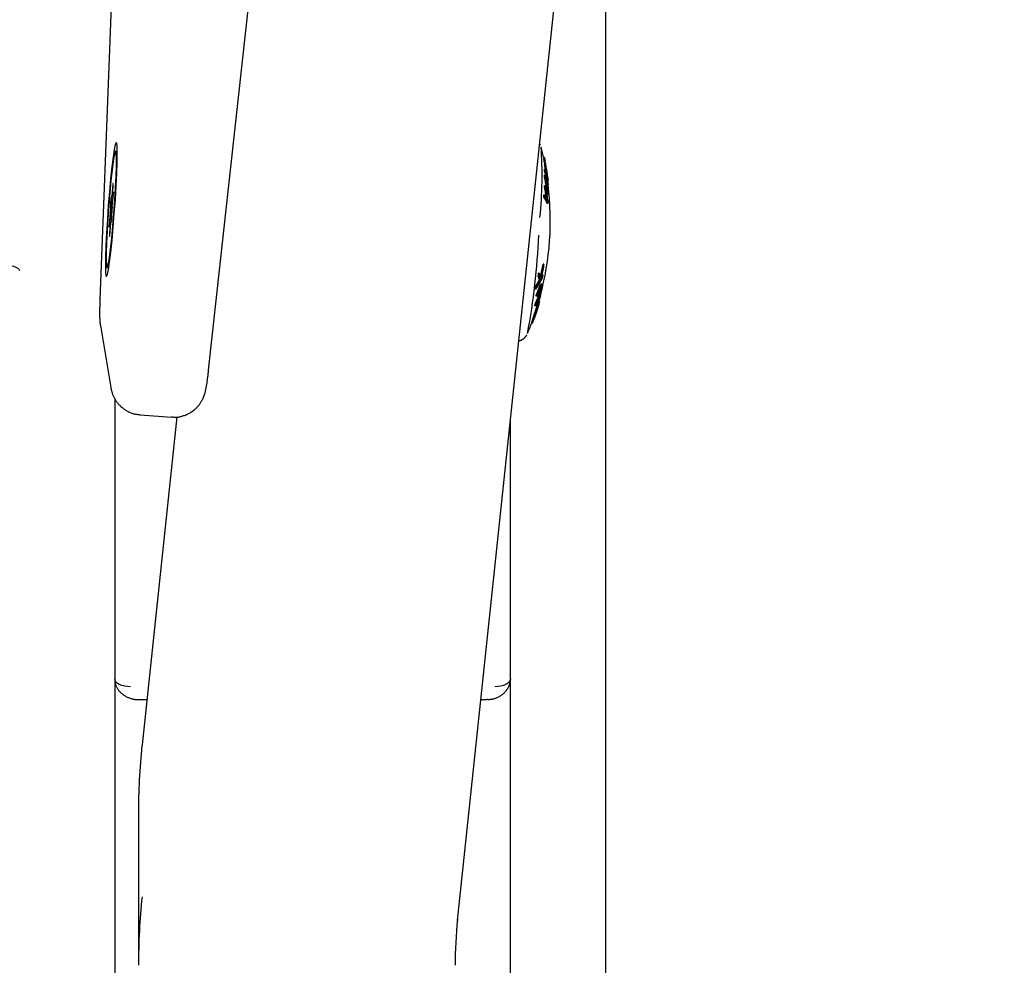
# Model space of a CAD drawing. Extents: x -160 to 8813, y 23 to 3132.
# Drawn here: x 2831 to 2956, y 2152 to 2272 of the extents above; entities that cross this region are included whole.
import ezdxf

# ---------------------------------------------------------------- set-up
doc = ezdxf.new("R2010")
doc.units = 0

msp = doc.modelspace()

# ---------------------------------------------------------------- linework, layer by layer
at = {"color": 0, "linetype": 'Continuous'}
for p, q in [((2886.77, 2157.93), (2955.85, 2811.26)), ((2855.33, 2227.4), (2875.96, 2415.71)), ((2845.45, 2336.58), (2841.61, 2236.31)), ((2905.47, 2313.12), (2905.47, 2182.14)), ((2897.25, 2255.79), (2897.14, 2256.03)), ((2897.67, 2254.14), (2897.34, 2255.54)), ((2897.75, 2254.23), (2897.65, 2254.23)), ((2897.79, 2254.04), (2897.69, 2254.04)), ((2897.81, 2253.91), (2897.71, 2253.92)), ((2897.86, 2252.62), (2897.75, 2252.63)), ((2897.87, 2252.74), (2897.76, 2252.75)), ((2897.87, 2253.33), (2897.77, 2253.34)), ((2897.87, 2253.31), (2897.77, 2253.32)), ((2897.85, 2252.02), (2897.75, 2252.03)), ((2897.86, 2251.78), (2897.75, 2251.79)), ((2898.25, 2251.41), (2898.2, 2251.41)), ((2843.24, 2250.83), (2843.11, 2249.38)), ((2843.22, 2249.68), (2843.26, 2250.88)), ((2897.86, 2250.62), (2897.75, 2250.63)), ((2897.86, 2250.66), (2897.76, 2250.67)), ((2898.28, 2250.8), (2898.17, 2250.81)), ((2843.09, 2249.28), (2842.99, 2249.01)), ((2843.25, 2248.92), (2843.13, 2248.93)), ((2843.17, 2248.01), (2843.32, 2249.62)), ((2843.33, 2249.89), (2843.22, 2249.62)), ((2843.22, 2249.62), (2843.32, 2249.61)), ((2897.77, 2249.28), (2897.67, 2249.29)), ((2897.79, 2249.51), (2897.69, 2249.52)), ((2898.27, 2249.6), (2898.17, 2249.61)), ((2842.96, 2248.69), (2842.92, 2247.35)), ((2843.12, 2246.66), (2843.16, 2247.86)), ((2898.24, 2248.43), (2898.14, 2248.44)), ((2842.91, 2247.2), (2842.78, 2245.75)), ((2842.95, 2246.43), (2843.11, 2246.42)), ((2842.77, 2245.48), (2842.86, 2245.72)), ((2842.86, 2245.67), (2842.82, 2244.33)), ((2842.84, 2244.38), (2842.99, 2246)), ((2842.96, 2245.72), (2842.86, 2245.73)), ((2843, 2246.09), (2843.09, 2246.33)), ((2897.7, 2240.79), (2897.6, 2240.8)), ((2897.08, 2239.26), (2896.98, 2239.26)), ((2897.11, 2239.64), (2897.01, 2239.65)), ((2897.58, 2239.39), (2897.48, 2239.4)), ((2896.69, 2237.63), (2896.58, 2237.64)), ((2896.72, 2237.89), (2896.61, 2237.9)), ((2897.18, 2237.76), (2897.08, 2237.77)), ((2897.25, 2238.74), (2897.14, 2238.75)), ((2897.36, 2237.72), (2897.26, 2237.73)), ((2897.42, 2238.25), (2897.32, 2238.26)), ((2841.62, 2236.45), (2841.61, 2236.31)), ((2896.82, 2236.74), (2896.72, 2236.75)), ((2896.84, 2236.96), (2896.74, 2236.97)), ((2897.02, 2236.51), (2896.92, 2236.51)), ((2897.18, 2236.92), (2897.07, 2236.93)), ((2897.2, 2236.64), (2897.1, 2236.65)), ((2897.26, 2236.77), (2897.15, 2236.78)), ((2896.66, 2235.53), (2896.56, 2235.54)), ((2896.7, 2235.74), (2896.59, 2235.75)), ((2896.83, 2235.18), (2896.73, 2235.19)), ((2897.11, 2236.28), (2897.01, 2236.29)), ((2897.01, 2236.25), (2897.11, 2236.24)), ((2897.14, 2236.06), (2897.03, 2236.07)), ((2897.04, 2236.03), (2897.1, 2236.24)), ((2896.42, 2233.8), (2896.49, 2233.99)), ((2896.54, 2234.29), (2896.43, 2234.3)), ((2841.66, 2233.03), (2842.97, 2225.21)), ((2896.24, 2233.63), (2896.25, 2233.68)), ((2896.24, 2233.62), (2896.35, 2233.62)), ((2896.35, 2233.67), (2896.25, 2233.68)), ((2843.47, 2223.83), (2843.47, 2182.06)), ((2846.68, 2221.76), (2850.66, 2221.48)), ((2851.31, 2221.51), (2846.93, 2180.11)), ((2893.47, 2182.14), (2893.47, 2221.3)), ((2846.47, 2185.82), (2847.53, 2185.82)), ((2889.72, 2185.82), (2890.47, 2185.82)), ((2843.47, 2182.06), (2843.47, 2066.06)), ((2893.47, 2065.98), (2893.47, 2182.14)), ((2905.47, 2182.14), (2905.47, 2065.98)), ((2846.93, 2180.11), (2846.92, 2180.01)), ((2846.47, 2171.35), (2846.47, 2152.26))]:
    msp.add_line(p, q, dxfattribs=at)
for points in [[(2843.78, 2254.76), (2843.77, 2255.58), (2843.72, 2256.05), (2843.64, 2256.15), (2843.53, 2255.88), (2843.4, 2255.26), (2843.26, 2254.3), (2843.11, 2253.05), (2842.95, 2251.57), (2842.8, 2249.92), (2842.66, 2248.17), (2842.54, 2246.4), (2842.44, 2244.69), (2842.36, 2243.1), (2842.32, 2241.72), (2842.3, 2240.6), (2842.32, 2239.78), (2842.37, 2239.31), (2842.45, 2239.21), (2842.56, 2239.48), (2842.68, 2240.1), (2842.83, 2241.06), (2842.98, 2242.31), (2843.13, 2243.79), (2843.28, 2245.44), (2843.42, 2247.19), (2843.55, 2248.96), (2843.65, 2250.67), (2843.73, 2252.25), (2843.77, 2253.64)], [(2842.96, 2246.45), (2843, 2246.62), (2843.04, 2246.95), (2843.08, 2247.39), (2843.12, 2247.88), (2843.14, 2248.33), (2843.15, 2248.69), (2843.15, 2248.89), (2843.12, 2248.91), (2843.09, 2248.74), (2843.05, 2248.41), (2843.01, 2247.97), (2842.97, 2247.48), (2842.94, 2247.03), (2842.93, 2246.67), (2842.94, 2246.47)]]:
    msp.add_lwpolyline(points, close=True, dxfattribs=at)
for points in [[(2843.56, 2255.05), (2843.51, 2254.97), (2843.4, 2254.53), (2843.27, 2253.74), (2843.14, 2252.65), (2842.99, 2251.32), (2842.85, 2249.8), (2842.72, 2248.17), (2842.6, 2246.52), (2842.51, 2244.93), (2842.44, 2243.48), (2842.41, 2242.23), (2842.4, 2241.26), (2842.43, 2240.61), (2842.49, 2240.32), (2842.5, 2240.31)], [(2842.57, 2240.39), (2842.68, 2240.83), (2842.81, 2241.62), (2842.95, 2242.7), (2843.1, 2244.04), (2843.24, 2245.56), (2843.37, 2247.19), (2843.49, 2248.84), (2843.58, 2250.43), (2843.65, 2251.88), (2843.68, 2253.13), (2843.69, 2254.1), (2843.66, 2254.75), (2843.6, 2255.04), (2843.57, 2255.06)], [(2897.75, 2254.23), (2897.82, 2253.92), (2897.84, 2253.83)], [(2843.26, 2250.88), (2843.26, 2250.92), (2843.26, 2250.94), (2843.26, 2250.96), (2843.25, 2250.96), (2843.25, 2250.94), (2843.25, 2250.91), (2843.24, 2250.88), (2843.24, 2250.83)], [(2897.75, 2250.63), (2897.76, 2250.67)], [(2897.86, 2250.66), (2897.86, 2250.62)], [(2843.22, 2249.62), (2843.22, 2249.62), (2843.22, 2249.62), (2843.22, 2249.62), (2843.22, 2249.63), (2843.22, 2249.64), (2843.22, 2249.65), (2843.22, 2249.66), (2843.22, 2249.68)], [(2843.32, 2249.62), (2843.32, 2249.68), (2843.33, 2249.73), (2843.33, 2249.78), (2843.33, 2249.82), (2843.33, 2249.86), (2843.33, 2249.88), (2843.33, 2249.89), (2843.33, 2249.89)], [(2842.78, 2245.75), (2842.77, 2245.7), (2842.77, 2245.65), (2842.76, 2245.6), (2842.76, 2245.55), (2842.76, 2245.52), (2842.76, 2245.49), (2842.76, 2245.48), (2842.77, 2245.48)], [(2842.86, 2245.72), (2842.86, 2245.73), (2842.86, 2245.72), (2842.86, 2245.72), (2842.86, 2245.72), (2842.86, 2245.71), (2842.86, 2245.7), (2842.86, 2245.68), (2842.86, 2245.67)], [(2842.82, 2244.33), (2842.82, 2244.29), (2842.82, 2244.27), (2842.82, 2244.26), (2842.82, 2244.26), (2842.83, 2244.27), (2842.83, 2244.3), (2842.84, 2244.34), (2842.84, 2244.38)], [(2897.43, 2239.31), (2897.45, 2239.34), (2897.48, 2239.4)], [(2897, 2236.32), (2897.01, 2236.36), (2897.03, 2236.4), (2897.05, 2236.44), (2897.06, 2236.49), (2897.08, 2236.53), (2897.09, 2236.57), (2897.11, 2236.61), (2897.12, 2236.66), (2897.14, 2236.7), (2897.15, 2236.74), (2897.17, 2236.79), (2897.18, 2236.83), (2897.2, 2236.87), (2897.21, 2236.92), (2897.22, 2236.96), (2897.23, 2237), (2897.25, 2237.04), (2897.26, 2237.08), (2897.27, 2237.13), (2897.28, 2237.17), (2897.29, 2237.21), (2897.3, 2237.25), (2897.31, 2237.29), (2897.32, 2237.33), (2897.33, 2237.37), (2897.34, 2237.41), (2897.35, 2237.45), (2897.36, 2237.49), (2897.37, 2237.53), (2897.37, 2237.57), (2897.38, 2237.61), (2897.39, 2237.64), (2897.39, 2237.68), (2897.4, 2237.72), (2897.41, 2237.76), (2897.41, 2237.79), (2897.42, 2237.83), (2897.42, 2237.86), (2897.43, 2237.9), (2897.43, 2237.93)], [(2897.07, 2236.93), (2897.08, 2236.96), (2897.09, 2236.99), (2897.1, 2237.02), (2897.11, 2237.06), (2897.12, 2237.09), (2897.13, 2237.12), (2897.14, 2237.15), (2897.15, 2237.18), (2897.16, 2237.21), (2897.16, 2237.24), (2897.17, 2237.27), (2897.18, 2237.3), (2897.19, 2237.33), (2897.19, 2237.36), (2897.2, 2237.39), (2897.2, 2237.42), (2897.21, 2237.45), (2897.22, 2237.47), (2897.22, 2237.49), (2897.22, 2237.52), (2897.23, 2237.54), (2897.23, 2237.56), (2897.24, 2237.58), (2897.24, 2237.6), (2897.24, 2237.62), (2897.25, 2237.64), (2897.25, 2237.65), (2897.25, 2237.67), (2897.25, 2237.69), (2897.25, 2237.7), (2897.26, 2237.72), (2897.26, 2237.73)], [(2897.08, 2237.77), (2897.09, 2237.81), (2897.11, 2237.84), (2897.12, 2237.88), (2897.14, 2237.91), (2897.15, 2237.95), (2897.16, 2237.98), (2897.18, 2238.01), (2897.19, 2238.04), (2897.2, 2238.07), (2897.21, 2238.1), (2897.22, 2238.12), (2897.23, 2238.14), (2897.24, 2238.16), (2897.25, 2238.18), (2897.26, 2238.2), (2897.27, 2238.21), (2897.28, 2238.22), (2897.29, 2238.23), (2897.29, 2238.24), (2897.3, 2238.24), (2897.3, 2238.25), (2897.31, 2238.25), (2897.31, 2238.25), (2897.32, 2238.25)], [(2897.15, 2237.51), (2897.15, 2237.53), (2897.16, 2237.55), (2897.17, 2237.57), (2897.18, 2237.59), (2897.19, 2237.61), (2897.2, 2237.63), (2897.2, 2237.65), (2897.21, 2237.67), (2897.22, 2237.69), (2897.22, 2237.7), (2897.23, 2237.72), (2897.24, 2237.74), (2897.24, 2237.75), (2897.25, 2237.77), (2897.26, 2237.78), (2897.26, 2237.79), (2897.27, 2237.81), (2897.27, 2237.82), (2897.28, 2237.83), (2897.28, 2237.84), (2897.29, 2237.85), (2897.29, 2237.86), (2897.3, 2237.87), (2897.3, 2237.88)], [(2897.43, 2237.93), (2897.44, 2237.96), (2897.44, 2237.99), (2897.44, 2238.02), (2897.44, 2238.05), (2897.45, 2238.08), (2897.45, 2238.11), (2897.45, 2238.13), (2897.45, 2238.16), (2897.45, 2238.18), (2897.45, 2238.19), (2897.45, 2238.21), (2897.45, 2238.22), (2897.44, 2238.23), (2897.44, 2238.24), (2897.44, 2238.24), (2897.43, 2238.25), (2897.43, 2238.25), (2897.42, 2238.25), (2897.42, 2238.25), (2897.41, 2238.25), (2897.41, 2238.24), (2897.4, 2238.24), (2897.39, 2238.23), (2897.39, 2238.22), (2897.38, 2238.21), (2897.37, 2238.19), (2897.36, 2238.18), (2897.35, 2238.16), (2897.34, 2238.13), (2897.33, 2238.11), (2897.31, 2238.08), (2897.3, 2238.06), (2897.29, 2238.02), (2897.27, 2237.99), (2897.26, 2237.96), (2897.24, 2237.92), (2897.23, 2237.88), (2897.21, 2237.84), (2897.2, 2237.8), (2897.18, 2237.76)], [(2897.36, 2237.72), (2897.36, 2237.7), (2897.35, 2237.67), (2897.35, 2237.65), (2897.35, 2237.62), (2897.34, 2237.6), (2897.34, 2237.57), (2897.33, 2237.54), (2897.33, 2237.52), (2897.32, 2237.49), (2897.32, 2237.46), (2897.31, 2237.43), (2897.31, 2237.4), (2897.3, 2237.38), (2897.29, 2237.35), (2897.29, 2237.32), (2897.28, 2237.29), (2897.27, 2237.26), (2897.27, 2237.24), (2897.26, 2237.21), (2897.25, 2237.19), (2897.25, 2237.16), (2897.24, 2237.14), (2897.23, 2237.11), (2897.23, 2237.09), (2897.22, 2237.07), (2897.21, 2237.05), (2897.21, 2237.02), (2897.2, 2237), (2897.2, 2236.98), (2897.19, 2236.96), (2897.18, 2236.94), (2897.18, 2236.92)], [(2897.3, 2237.88), (2897.31, 2237.89), (2897.31, 2237.9), (2897.32, 2237.91), (2897.33, 2237.92), (2897.33, 2237.93), (2897.34, 2237.94), (2897.34, 2237.94), (2897.35, 2237.95), (2897.35, 2237.95), (2897.36, 2237.95), (2897.36, 2237.95), (2897.36, 2237.94), (2897.37, 2237.94), (2897.37, 2237.93), (2897.37, 2237.93), (2897.37, 2237.92), (2897.37, 2237.91), (2897.37, 2237.9), (2897.37, 2237.89), (2897.37, 2237.88), (2897.37, 2237.87), (2897.37, 2237.86), (2897.37, 2237.84), (2897.37, 2237.83), (2897.37, 2237.82), (2897.37, 2237.8), (2897.37, 2237.79), (2897.37, 2237.78), (2897.37, 2237.76), (2897.36, 2237.75), (2897.36, 2237.74), (2897.36, 2237.72)], [(2896.92, 2236.51), (2896.93, 2236.53), (2896.94, 2236.55), (2896.94, 2236.57), (2896.95, 2236.6), (2896.96, 2236.61), (2896.97, 2236.63), (2896.97, 2236.65), (2896.98, 2236.67), (2896.99, 2236.69), (2897, 2236.71), (2897, 2236.73), (2897.01, 2236.75), (2897.02, 2236.76), (2897.02, 2236.78), (2897.03, 2236.8), (2897.03, 2236.81), (2897.04, 2236.83), (2897.04, 2236.84), (2897.05, 2236.86), (2897.05, 2236.87), (2897.06, 2236.89), (2897.06, 2236.9), (2897.07, 2236.92), (2897.07, 2236.93)], [(2897.01, 2236.29), (2897.01, 2236.3), (2897.01, 2236.3), (2897.01, 2236.31), (2897.01, 2236.32), (2897.02, 2236.32), (2897.02, 2236.33), (2897.02, 2236.34), (2897.02, 2236.35), (2897.02, 2236.35), (2897.02, 2236.36), (2897.02, 2236.37), (2897.03, 2236.37), (2897.03, 2236.38), (2897.03, 2236.39), (2897.03, 2236.39), (2897.03, 2236.4), (2897.03, 2236.41), (2897.04, 2236.41), (2897.04, 2236.42), (2897.04, 2236.42), (2897.04, 2236.43), (2897.04, 2236.43), (2897.04, 2236.44), (2897.04, 2236.44)], [(2897.18, 2236.92), (2897.17, 2236.9), (2897.16, 2236.88), (2897.15, 2236.86), (2897.15, 2236.84), (2897.14, 2236.82), (2897.13, 2236.8), (2897.13, 2236.78), (2897.12, 2236.76), (2897.11, 2236.74), (2897.11, 2236.72), (2897.1, 2236.71), (2897.09, 2236.69), (2897.09, 2236.67), (2897.08, 2236.66), (2897.07, 2236.64), (2897.07, 2236.62), (2897.06, 2236.61), (2897.06, 2236.59), (2897.05, 2236.58), (2897.05, 2236.56), (2897.04, 2236.55), (2897.03, 2236.54), (2897.03, 2236.52), (2897.02, 2236.51)], [(2897.2, 2236.64), (2897.2, 2236.63), (2897.2, 2236.62), (2897.19, 2236.6), (2897.19, 2236.59), (2897.19, 2236.58), (2897.18, 2236.57), (2897.18, 2236.56), (2897.17, 2236.54), (2897.17, 2236.53), (2897.17, 2236.52), (2897.16, 2236.51), (2897.16, 2236.49), (2897.16, 2236.48), (2897.15, 2236.47), (2897.15, 2236.46), (2897.15, 2236.45), (2897.15, 2236.43), (2897.14, 2236.42), (2897.14, 2236.41), (2897.14, 2236.4), (2897.13, 2236.39), (2897.13, 2236.38), (2897.13, 2236.37), (2897.13, 2236.36), (2897.13, 2236.36), (2897.12, 2236.35), (2897.12, 2236.34), (2897.12, 2236.33), (2897.12, 2236.33), (2897.12, 2236.32), (2897.12, 2236.32), (2897.12, 2236.31), (2897.12, 2236.31), (2897.12, 2236.3), (2897.11, 2236.3), (2897.11, 2236.3), (2897.11, 2236.29), (2897.11, 2236.29), (2897.11, 2236.29), (2897.11, 2236.28)], [(2897.16, 2236.37), (2897.17, 2236.39), (2897.17, 2236.4), (2897.17, 2236.41), (2897.18, 2236.42), (2897.18, 2236.43), (2897.19, 2236.45), (2897.19, 2236.46), (2897.19, 2236.47), (2897.2, 2236.48), (2897.2, 2236.5), (2897.2, 2236.51), (2897.21, 2236.52), (2897.21, 2236.53), (2897.21, 2236.55), (2897.22, 2236.56), (2897.22, 2236.57), (2897.22, 2236.58), (2897.23, 2236.6), (2897.23, 2236.61), (2897.23, 2236.62), (2897.23, 2236.63), (2897.24, 2236.64), (2897.24, 2236.65), (2897.24, 2236.66), (2897.24, 2236.66), (2897.24, 2236.67), (2897.25, 2236.68), (2897.25, 2236.68), (2897.25, 2236.69), (2897.25, 2236.7), (2897.25, 2236.7), (2897.25, 2236.71), (2897.25, 2236.71), (2897.25, 2236.71), (2897.25, 2236.72), (2897.25, 2236.72), (2897.25, 2236.72), (2897.26, 2236.73), (2897.26, 2236.73), (2897.26, 2236.73)], [(2897.26, 2236.73), (2897.26, 2236.74), (2897.26, 2236.74), (2897.26, 2236.75), (2897.26, 2236.75), (2897.26, 2236.76), (2897.26, 2236.76), (2897.26, 2236.77), (2897.26, 2236.77), (2897.26, 2236.77), (2897.26, 2236.77), (2897.26, 2236.77), (2897.26, 2236.77), (2897.25, 2236.77), (2897.25, 2236.77), (2897.25, 2236.77), (2897.25, 2236.76), (2897.25, 2236.76), (2897.25, 2236.76), (2897.24, 2236.75), (2897.24, 2236.75), (2897.24, 2236.74), (2897.24, 2236.74), (2897.24, 2236.73), (2897.23, 2236.73), (2897.23, 2236.72), (2897.23, 2236.72), (2897.23, 2236.71), (2897.23, 2236.71), (2897.22, 2236.7), (2897.22, 2236.69), (2897.22, 2236.69), (2897.22, 2236.68), (2897.22, 2236.68), (2897.21, 2236.67), (2897.21, 2236.67), (2897.21, 2236.66), (2897.21, 2236.66), (2897.21, 2236.65), (2897.21, 2236.65), (2897.2, 2236.64)], [(2841.61, 2236.31), (2841.6, 2236.21), (2841.6, 2236.11), (2841.59, 2236.01), (2841.59, 2235.91), (2841.59, 2235.8), (2841.58, 2235.7), (2841.58, 2235.6), (2841.58, 2235.49), (2841.58, 2235.38), (2841.57, 2235.28), (2841.57, 2235.17), (2841.57, 2235.06), (2841.57, 2234.95), (2841.57, 2234.85), (2841.57, 2234.74), (2841.57, 2234.64), (2841.57, 2234.53), (2841.57, 2234.43), (2841.57, 2234.34), (2841.57, 2234.24), (2841.57, 2234.15), (2841.57, 2234.06), (2841.58, 2233.98), (2841.58, 2233.9), (2841.58, 2233.82), (2841.59, 2233.75), (2841.59, 2233.68), (2841.59, 2233.61), (2841.6, 2233.55), (2841.6, 2233.49), (2841.61, 2233.43), (2841.61, 2233.38), (2841.62, 2233.33), (2841.63, 2233.28), (2841.63, 2233.24), (2841.64, 2233.19), (2841.64, 2233.15), (2841.65, 2233.11), (2841.66, 2233.07), (2841.66, 2233.03)], [(2896.43, 2234.3), (2896.45, 2234.34), (2896.46, 2234.39), (2896.48, 2234.43), (2896.49, 2234.48), (2896.51, 2234.52), (2896.52, 2234.56), (2896.53, 2234.61), (2896.55, 2234.65), (2896.56, 2234.69), (2896.57, 2234.73), (2896.59, 2234.77), (2896.6, 2234.81), (2896.61, 2234.84), (2896.62, 2234.88), (2896.63, 2234.92), (2896.65, 2234.95), (2896.66, 2234.98), (2896.67, 2235.01), (2896.68, 2235.04), (2896.69, 2235.07), (2896.7, 2235.1), (2896.71, 2235.13), (2896.72, 2235.16), (2896.73, 2235.19)], [(2896.83, 2235.18), (2896.81, 2235.13), (2896.8, 2235.09), (2896.78, 2235.04), (2896.77, 2235), (2896.75, 2234.95), (2896.74, 2234.91), (2896.72, 2234.86), (2896.71, 2234.82), (2896.7, 2234.78), (2896.68, 2234.74), (2896.67, 2234.7), (2896.66, 2234.66), (2896.64, 2234.62), (2896.63, 2234.59), (2896.62, 2234.55), (2896.61, 2234.52), (2896.6, 2234.49), (2896.59, 2234.46), (2896.58, 2234.43), (2896.57, 2234.4), (2896.56, 2234.37), (2896.55, 2234.34), (2896.55, 2234.32), (2896.54, 2234.29)], [(2897.05, 2235.73), (2897.05, 2235.72), (2897.04, 2235.7), (2897.04, 2235.69), (2897.03, 2235.67), (2897.03, 2235.65), (2897.02, 2235.63), (2897.02, 2235.61), (2897.01, 2235.59), (2897, 2235.57), (2897, 2235.54), (2896.99, 2235.52), (2896.98, 2235.49), (2896.97, 2235.46), (2896.96, 2235.43), (2896.95, 2235.4), (2896.94, 2235.36), (2896.93, 2235.33), (2896.92, 2235.3), (2896.91, 2235.26), (2896.9, 2235.23), (2896.89, 2235.2), (2896.88, 2235.16), (2896.87, 2235.13), (2896.86, 2235.09), (2896.85, 2235.06), (2896.84, 2235.03), (2896.83, 2234.99), (2896.81, 2234.96), (2896.8, 2234.93), (2896.79, 2234.89), (2896.78, 2234.86), (2896.77, 2234.83), (2896.76, 2234.8), (2896.75, 2234.77), (2896.74, 2234.74), (2896.73, 2234.71), (2896.72, 2234.68), (2896.71, 2234.65), (2896.71, 2234.62), (2896.7, 2234.6)], [(2896.73, 2235.19), (2896.74, 2235.24), (2896.76, 2235.29), (2896.78, 2235.34), (2896.79, 2235.39), (2896.81, 2235.44), (2896.83, 2235.49), (2896.84, 2235.54), (2896.86, 2235.58), (2896.87, 2235.63), (2896.89, 2235.67), (2896.9, 2235.71), (2896.91, 2235.74), (2896.93, 2235.78), (2896.94, 2235.81), (2896.95, 2235.84), (2896.96, 2235.87), (2896.97, 2235.9), (2896.98, 2235.93), (2896.99, 2235.95), (2897, 2235.97), (2897, 2235.99), (2897.01, 2236.01), (2897.02, 2236.02), (2897.02, 2236.03), (2897.02, 2236.04), (2897.03, 2236.05), (2897.03, 2236.05), (2897.03, 2236.05), (2897.03, 2236.05), (2897.03, 2236.05), (2897.03, 2236.05), (2897.03, 2236.05)], [(2896.82, 2235.1), (2896.83, 2235.14), (2896.85, 2235.18), (2896.86, 2235.23), (2896.87, 2235.27), (2896.89, 2235.31), (2896.9, 2235.35), (2896.91, 2235.38), (2896.93, 2235.42), (2896.94, 2235.45), (2896.95, 2235.49), (2896.96, 2235.52), (2896.97, 2235.55), (2896.98, 2235.58), (2896.99, 2235.6), (2897, 2235.63), (2897.01, 2235.65), (2897.01, 2235.67), (2897.02, 2235.69), (2897.03, 2235.71), (2897.03, 2235.72), (2897.04, 2235.73), (2897.04, 2235.74), (2897.05, 2235.75), (2897.05, 2235.76), (2897.05, 2235.77), (2897.05, 2235.77), (2897.06, 2235.77), (2897.06, 2235.77), (2897.06, 2235.77), (2897.06, 2235.77), (2897.06, 2235.77), (2897.06, 2235.77), (2897.06, 2235.76), (2897.06, 2235.76), (2897.06, 2235.76), (2897.06, 2235.75), (2897.05, 2235.75), (2897.05, 2235.74), (2897.05, 2235.74), (2897.05, 2235.73)], [(2897.13, 2236), (2897.13, 2236.02), (2897.14, 2236.03), (2897.14, 2236.04), (2897.14, 2236.04), (2897.14, 2236.05), (2897.14, 2236.06), (2897.14, 2236.06), (2897.14, 2236.06), (2897.14, 2236.05), (2897.13, 2236.05), (2897.13, 2236.04), (2897.12, 2236.02), (2897.12, 2236.01), (2897.11, 2235.99), (2897.1, 2235.97), (2897.09, 2235.95), (2897.08, 2235.93), (2897.08, 2235.9), (2897.07, 2235.87), (2897.05, 2235.84), (2897.04, 2235.81), (2897.03, 2235.78), (2897.02, 2235.75), (2897.01, 2235.71), (2897, 2235.68), (2896.98, 2235.64), (2896.97, 2235.61), (2896.96, 2235.57), (2896.95, 2235.54), (2896.94, 2235.5), (2896.92, 2235.47), (2896.91, 2235.43), (2896.9, 2235.4), (2896.89, 2235.37), (2896.88, 2235.34), (2896.87, 2235.3), (2896.86, 2235.27), (2896.85, 2235.24), (2896.84, 2235.21), (2896.83, 2235.18)], [(2897.01, 2236.26), (2897.01, 2236.26), (2897.01, 2236.25), (2897.01, 2236.25), (2897.01, 2236.25), (2897.01, 2236.25), (2897.01, 2236.25), (2897.01, 2236.25), (2897.01, 2236.26), (2897.01, 2236.26), (2897.01, 2236.26), (2897.01, 2236.26), (2897.01, 2236.26), (2897.01, 2236.26), (2897.01, 2236.27), (2897.01, 2236.27), (2897.01, 2236.27), (2897.01, 2236.27), (2897.01, 2236.28), (2897.01, 2236.28), (2897.01, 2236.28), (2897.01, 2236.28), (2897.01, 2236.28), (2897.01, 2236.29), (2897.01, 2236.29)], [(2897.06, 2235.75), (2897.07, 2235.77), (2897.07, 2235.79), (2897.08, 2235.82), (2897.09, 2235.84), (2897.09, 2235.86), (2897.1, 2235.88), (2897.1, 2235.9), (2897.11, 2235.91), (2897.11, 2235.93), (2897.12, 2235.94), (2897.12, 2235.95), (2897.12, 2235.96), (2897.12, 2235.98), (2897.13, 2235.99), (2897.13, 2235.99), (2897.13, 2236)], [(2897.11, 2236.28), (2897.11, 2236.28), (2897.11, 2236.27), (2897.11, 2236.27), (2897.11, 2236.26), (2897.11, 2236.26), (2897.11, 2236.25), (2897.11, 2236.25), (2897.11, 2236.25), (2897.11, 2236.25), (2897.11, 2236.24), (2897.11, 2236.24), (2897.11, 2236.24), (2897.11, 2236.24), (2897.11, 2236.25), (2897.11, 2236.25), (2897.12, 2236.25), (2897.12, 2236.25), (2897.12, 2236.25), (2897.12, 2236.26), (2897.12, 2236.26), (2897.12, 2236.27), (2897.13, 2236.27), (2897.13, 2236.27), (2897.13, 2236.28), (2897.13, 2236.28), (2897.13, 2236.29), (2897.14, 2236.29), (2897.14, 2236.3), (2897.14, 2236.31), (2897.14, 2236.31), (2897.15, 2236.32), (2897.15, 2236.32), (2897.15, 2236.33), (2897.15, 2236.34), (2897.15, 2236.34), (2897.16, 2236.35), (2897.16, 2236.36), (2897.16, 2236.36), (2897.16, 2236.37), (2897.16, 2236.37)], [(2896.25, 2233.68), (2896.25, 2233.69), (2896.25, 2233.7), (2896.26, 2233.71), (2896.26, 2233.73), (2896.27, 2233.74), (2896.27, 2233.76), (2896.27, 2233.77), (2896.28, 2233.79), (2896.28, 2233.81), (2896.29, 2233.83), (2896.3, 2233.85), (2896.3, 2233.88), (2896.31, 2233.91), (2896.32, 2233.93), (2896.33, 2233.96), (2896.34, 2234), (2896.35, 2234.03), (2896.36, 2234.06), (2896.37, 2234.1), (2896.38, 2234.14), (2896.4, 2234.18), (2896.41, 2234.22), (2896.42, 2234.26), (2896.43, 2234.3)], [(2896.54, 2234.29), (2896.53, 2234.26), (2896.52, 2234.23), (2896.51, 2234.2), (2896.5, 2234.16), (2896.49, 2234.13), (2896.48, 2234.1), (2896.47, 2234.07), (2896.46, 2234.04), (2896.45, 2234.01), (2896.44, 2233.98), (2896.43, 2233.95), (2896.42, 2233.92), (2896.42, 2233.9), (2896.41, 2233.87), (2896.4, 2233.84), (2896.39, 2233.82), (2896.39, 2233.8), (2896.38, 2233.78), (2896.38, 2233.76), (2896.37, 2233.74), (2896.37, 2233.72), (2896.36, 2233.7), (2896.36, 2233.69), (2896.35, 2233.67)], [(2896.7, 2234.6), (2896.68, 2234.55), (2896.67, 2234.51), (2896.65, 2234.47), (2896.64, 2234.43), (2896.63, 2234.39), (2896.61, 2234.36), (2896.6, 2234.32), (2896.59, 2234.28), (2896.58, 2234.25), (2896.57, 2234.22), (2896.56, 2234.19), (2896.55, 2234.16), (2896.54, 2234.13), (2896.53, 2234.1), (2896.52, 2234.08), (2896.51, 2234.05), (2896.5, 2234.03), (2896.49, 2234.01), (2896.49, 2233.99), (2896.48, 2233.98), (2896.47, 2233.96), (2896.47, 2233.95), (2896.46, 2233.94), (2896.46, 2233.93), (2896.46, 2233.92), (2896.45, 2233.92), (2896.45, 2233.91), (2896.45, 2233.91), (2896.45, 2233.91), (2896.45, 2233.91), (2896.45, 2233.91), (2896.45, 2233.91), (2896.45, 2233.92), (2896.45, 2233.92), (2896.45, 2233.92), (2896.45, 2233.93), (2896.45, 2233.93), (2896.45, 2233.94), (2896.45, 2233.94), (2896.46, 2233.95)], [(2896.46, 2233.95), (2896.46, 2233.96), (2896.46, 2233.98), (2896.47, 2233.99), (2896.47, 2234.01), (2896.48, 2234.02), (2896.48, 2234.04), (2896.49, 2234.06), (2896.49, 2234.08), (2896.5, 2234.11), (2896.51, 2234.13), (2896.51, 2234.16), (2896.52, 2234.18), (2896.53, 2234.21), (2896.54, 2234.25), (2896.55, 2234.28), (2896.56, 2234.31), (2896.57, 2234.35), (2896.58, 2234.38), (2896.6, 2234.42), (2896.61, 2234.45), (2896.62, 2234.49), (2896.63, 2234.53), (2896.64, 2234.56), (2896.65, 2234.6), (2896.67, 2234.64), (2896.68, 2234.67), (2896.69, 2234.71), (2896.7, 2234.74), (2896.71, 2234.78), (2896.72, 2234.81), (2896.73, 2234.84), (2896.74, 2234.88), (2896.75, 2234.91), (2896.76, 2234.94), (2896.77, 2234.96), (2896.78, 2234.99), (2896.79, 2235.02), (2896.8, 2235.05), (2896.81, 2235.07), (2896.82, 2235.1)], [(2896.33, 2233.62), (2896.32, 2233.6), (2896.31, 2233.58), (2896.3, 2233.55), (2896.29, 2233.53), (2896.28, 2233.51), (2896.28, 2233.49), (2896.27, 2233.47), (2896.26, 2233.45), (2896.25, 2233.44), (2896.24, 2233.42), (2896.24, 2233.4), (2896.23, 2233.39), (2896.22, 2233.37), (2896.21, 2233.36), (2896.21, 2233.35), (2896.2, 2233.34), (2896.19, 2233.33), (2896.19, 2233.32), (2896.18, 2233.32), (2896.18, 2233.31), (2896.18, 2233.31), (2896.17, 2233.3), (2896.17, 2233.3), (2896.16, 2233.3)], [(2896.35, 2233.67), (2896.35, 2233.66), (2896.35, 2233.65), (2896.35, 2233.65), (2896.35, 2233.64), (2896.34, 2233.63), (2896.34, 2233.63), (2896.34, 2233.62), (2896.34, 2233.62), (2896.34, 2233.62), (2896.34, 2233.62), (2896.34, 2233.62), (2896.35, 2233.62), (2896.35, 2233.62), (2896.35, 2233.63), (2896.36, 2233.64), (2896.36, 2233.65), (2896.37, 2233.66), (2896.37, 2233.68), (2896.38, 2233.69), (2896.39, 2233.71), (2896.39, 2233.73), (2896.4, 2233.75), (2896.41, 2233.77), (2896.42, 2233.8)], [(2894.51, 2231.11), (2894.55, 2231.12), (2894.59, 2231.13), (2894.64, 2231.14), (2894.68, 2231.15), (2894.73, 2231.16), (2894.77, 2231.17), (2894.81, 2231.19), (2894.86, 2231.2), (2894.9, 2231.22), (2894.94, 2231.25), (2894.98, 2231.27), (2895.02, 2231.3), (2895.06, 2231.32), (2895.1, 2231.35), (2895.13, 2231.38), (2895.17, 2231.41), (2895.2, 2231.44), (2895.24, 2231.47), (2895.27, 2231.5), (2895.3, 2231.54), (2895.33, 2231.57), (2895.35, 2231.6), (2895.38, 2231.63), (2895.4, 2231.65), (2895.42, 2231.68), (2895.44, 2231.71), (2895.46, 2231.74), (2895.47, 2231.76), (2895.49, 2231.79), (2895.5, 2231.81), (2895.52, 2231.83), (2895.53, 2231.86)], [(2850.66, 2221.51), (2850.74, 2221.5), (2850.81, 2221.49), (2850.89, 2221.48), (2850.97, 2221.47), (2851.05, 2221.46), (2851.13, 2221.46), (2851.21, 2221.46), (2851.3, 2221.46), (2851.39, 2221.47), (2851.48, 2221.48), (2851.57, 2221.5), (2851.67, 2221.51), (2851.77, 2221.54), (2851.87, 2221.56), (2851.97, 2221.59), (2852.08, 2221.62), (2852.18, 2221.66), (2852.29, 2221.69), (2852.4, 2221.73), (2852.5, 2221.78), (2852.61, 2221.82), (2852.71, 2221.87), (2852.81, 2221.92), (2852.91, 2221.98), (2853.01, 2222.03), (2853.1, 2222.09), (2853.19, 2222.15), (2853.28, 2222.21), (2853.36, 2222.27), (2853.45, 2222.33), (2853.53, 2222.4), (2853.6, 2222.46), (2853.68, 2222.53), (2853.75, 2222.6), (2853.82, 2222.66), (2853.88, 2222.73), (2853.94, 2222.8), (2854, 2222.87), (2854.06, 2222.94), (2854.12, 2223.01), (2854.17, 2223.08), (2854.22, 2223.15), (2854.27, 2223.22), (2854.32, 2223.28), (2854.36, 2223.35), (2854.4, 2223.42), (2854.44, 2223.49), (2854.48, 2223.56), (2854.52, 2223.62), (2854.55, 2223.69), (2854.59, 2223.75), (2854.62, 2223.82), (2854.64, 2223.88), (2854.67, 2223.94), (2854.7, 2224.01), (2854.72, 2224.07), (2854.75, 2224.13), (2854.77, 2224.18), (2854.79, 2224.24), (2854.81, 2224.3), (2854.83, 2224.36), (2854.84, 2224.41), (2854.86, 2224.47), (2854.88, 2224.52), (2854.89, 2224.58), (2854.91, 2224.63), (2854.92, 2224.69), (2854.94, 2224.75), (2854.95, 2224.81), (2854.96, 2224.86), (2854.98, 2224.93), (2854.99, 2224.99), (2855, 2225.05), (2855.02, 2225.12), (2855.03, 2225.19), (2855.04, 2225.26), (2855.06, 2225.33), (2855.07, 2225.41), (2855.08, 2225.49), (2855.1, 2225.57), (2855.11, 2225.66), (2855.13, 2225.75), (2855.14, 2225.84), (2855.15, 2225.94), (2855.17, 2226.04), (2855.18, 2226.14), (2855.2, 2226.25), (2855.21, 2226.37), (2855.23, 2226.49), (2855.24, 2226.61), (2855.26, 2226.74), (2855.27, 2226.87), (2855.29, 2227), (2855.3, 2227.13), (2855.32, 2227.26), (2855.33, 2227.4)], [(2842.97, 2225.21), (2842.98, 2225.15), (2843, 2225.09), (2843.01, 2225.03), (2843.02, 2224.97), (2843.04, 2224.91), (2843.05, 2224.84), (2843.07, 2224.78), (2843.09, 2224.71), (2843.11, 2224.64), (2843.13, 2224.57), (2843.15, 2224.49), (2843.18, 2224.42), (2843.21, 2224.34), (2843.24, 2224.26), (2843.27, 2224.19), (2843.31, 2224.11), (2843.35, 2224.03), (2843.39, 2223.95), (2843.43, 2223.86), (2843.48, 2223.78), (2843.52, 2223.7), (2843.58, 2223.62), (2843.63, 2223.54), (2843.69, 2223.45), (2843.75, 2223.37), (2843.81, 2223.29), (2843.88, 2223.2), (2843.95, 2223.12), (2844.02, 2223.04), (2844.1, 2222.96), (2844.18, 2222.88), (2844.26, 2222.8), (2844.35, 2222.73), (2844.44, 2222.65), (2844.53, 2222.58), (2844.63, 2222.51), (2844.72, 2222.44), (2844.82, 2222.37), (2844.92, 2222.31), (2845.02, 2222.25), (2845.13, 2222.2), (2845.23, 2222.14), (2845.34, 2222.09), (2845.44, 2222.05), (2845.54, 2222), (2845.65, 2221.97), (2845.75, 2221.93), (2845.86, 2221.9), (2845.96, 2221.88), (2846.06, 2221.86), (2846.17, 2221.84), (2846.27, 2221.83), (2846.37, 2221.82), (2846.47, 2221.81), (2846.57, 2221.8), (2846.67, 2221.8)], [(2845.47, 2187.42), (2845.08, 2187.44), (2844.7, 2187.49), (2844.36, 2187.58), (2844.05, 2187.71), (2843.8, 2187.86), (2843.62, 2188.03), (2843.51, 2188.22), (2843.47, 2188.42)], [(2843.49, 2188.41), (2843.5, 2188.33), (2843.5, 2188.26), (2843.5, 2188.18), (2843.51, 2188.1), (2843.52, 2188.02), (2843.53, 2187.94), (2843.54, 2187.86), (2843.56, 2187.78), (2843.58, 2187.71), (2843.6, 2187.63), (2843.63, 2187.56), (2843.66, 2187.49), (2843.7, 2187.42), (2843.73, 2187.35), (2843.77, 2187.28), (2843.81, 2187.21), (2843.86, 2187.14), (2843.9, 2187.07), (2843.95, 2187.01), (2844, 2186.94), (2844.05, 2186.88), (2844.11, 2186.82), (2844.16, 2186.75), (2844.22, 2186.69), (2844.28, 2186.63), (2844.35, 2186.58), (2844.42, 2186.52), (2844.49, 2186.47), (2844.56, 2186.41), (2844.63, 2186.36), (2844.71, 2186.31), (2844.79, 2186.26), (2844.88, 2186.21), (2844.96, 2186.17), (2845.05, 2186.13), (2845.14, 2186.09), (2845.23, 2186.05), (2845.32, 2186.02), (2845.4, 2185.98), (2845.49, 2185.95), (2845.57, 2185.93), (2845.65, 2185.91), (2845.73, 2185.89), (2845.81, 2185.87), (2845.88, 2185.85), (2845.95, 2185.84), (2846.01, 2185.83), (2846.07, 2185.83), (2846.13, 2185.82), (2846.19, 2185.82), (2846.24, 2185.82), (2846.29, 2185.82), (2846.33, 2185.82), (2846.38, 2185.82), (2846.43, 2185.82), (2846.47, 2185.82)], [(2890.47, 2185.84), (2890.54, 2185.84), (2890.61, 2185.83), (2890.68, 2185.83), (2890.75, 2185.83), (2890.83, 2185.83), (2890.9, 2185.84), (2890.98, 2185.84), (2891.06, 2185.85), (2891.15, 2185.87), (2891.23, 2185.89), (2891.32, 2185.91), (2891.41, 2185.93), (2891.5, 2185.96), (2891.59, 2186), (2891.69, 2186.03), (2891.78, 2186.07), (2891.87, 2186.12), (2891.97, 2186.16), (2892.06, 2186.21), (2892.15, 2186.27), (2892.24, 2186.32), (2892.33, 2186.38), (2892.42, 2186.44), (2892.5, 2186.5), (2892.58, 2186.57), (2892.65, 2186.63), (2892.72, 2186.7), (2892.79, 2186.77), (2892.85, 2186.84), (2892.91, 2186.91), (2892.97, 2186.99), (2893.02, 2187.06), (2893.08, 2187.14), (2893.13, 2187.21), (2893.17, 2187.29), (2893.22, 2187.37), (2893.26, 2187.45), (2893.29, 2187.53), (2893.32, 2187.62), (2893.35, 2187.7), (2893.37, 2187.79), (2893.39, 2187.88), (2893.41, 2187.96), (2893.42, 2188.05), (2893.43, 2188.14), (2893.44, 2188.23), (2893.45, 2188.33), (2893.46, 2188.42)], [(2893.47, 2188.42), (2893.43, 2188.22), (2893.32, 2188.03), (2893.13, 2187.86), (2892.88, 2187.71), (2892.58, 2187.58), (2892.23, 2187.49), (2891.86, 2187.44), (2891.47, 2187.42)]]:
    msp.add_lwpolyline(points, dxfattribs=at)
for centre, radius, start, end in [((2846.43, 2251.93), 51.03, 354.0918, 4.1234), ((2892.1, 2253.07), 5.67, 8.6088, 9.8778), ((2860.73, 2246.18), 37.78, 10.9137, 11.8194), ((2892.29, 2253.08), 5.59, 8.5858, 9.874), ((2861.55, 2246.35), 37.05, 7.8815, 11.9718), ((2861.53, 2246.34), 37.06, 8.8142, 11.7822), ((2892.4, 2253.1), 5.37, 354.9462, 356.2325), ((2879.71, 2247.47), 18.76, 10.2462, 15.943), ((2894.54, 2253.19), 3.23, 2.3045, 2.6816), ((2861.79, 2246.41), 36.64, 9.807, 10.8714), ((2892.45, 2253.09), 5.43, 354.9712, 356.2444), ((2879.77, 2247.47), 18.8, 10.2, 15.8837), ((2898.14, 2253.33), 0.271, 180.2501, 184.736), ((2880.27, 2248.8), 18.18, 10.222, 14.4419), ((2861.57, 2246.37), 36.96, 7.848, 10.8246), ((2879.56, 2247.64), 19, 11.4674, 15.57), ((2880.51, 2248.63), 17.96, 8.9074, 13.086), ((2861.69, 2246.4), 36.85, 6.899, 9.84), ((2877.54, 2251.22), 20.22, 1.6034, 2.2789), ((2868.23, 2245.39), 30.21, 9.4863, 12.2254), ((2877.71, 2251.22), 20.16, 1.6034, 2.2808), ((2868.09, 2245.5), 30.46, 7.8191, 12.3493), ((2868.13, 2245.37), 30.41, 8.8818, 12.1705), ((2905.99, 2252.18), 7.78, 185.5521, 185.7198), ((2861.5, 2246.34), 37, 345.0068, 6.9253), ((2867.88, 2244.78), 30.44, 8.2776, 11.0793), ((2893.42, 2247.9), 5.23, 24.4168, 31.8251), ((2867.92, 2244.78), 30.51, 7.7394, 11.0335), ((2893.78, 2247.79), 4.85, 22.0118, 29.6573), ((2867.75, 2244.91), 30.7, 6.6703, 9.8987), ((2897.37, 2250.82), 0.911, 358.6092, 359.9664), ((2845.22, 2248.65), 2.26, 170.69, 178.9002), ((2842.45, 2249.42), 0.653, 348.2593, 356.5989), ((2877.9, 2251.21), 19.86, 354.4383, 355.1133), ((2892.91, 2246.12), 5.72, 23.9295, 33.6426), ((2878.27, 2251.18), 19.59, 354.4409, 355.1253), ((2893.01, 2246.12), 5.72, 23.8426, 33.5444), ((2892.82, 2246.31), 5.91, 25.8375, 32.7603), ((2893.84, 2247.86), 4.67, 22.0315, 26.0257), ((2881.78, 2249.61), 16.5, 359.9615, 0.1155), ((2845.86, 2247.76), 2.7, 174.7493, 177.885), ((2893.19, 2248.75), 5.06, 356.4236, 356.9048), ((2840.2, 2247.45), 2.72, 354.7471, 357.8641), ((2840.87, 2246.7), 2.25, 350.6734, 358.9167), ((2843.64, 2245.96), 0.657, 168.2813, 176.5769), ((2813.63, 2247.7), 83.47, 349.1783, 357.7541), ((2863.96, 2247.33), 34.27, 346.3237, 349.0103), ((2863.9, 2247.35), 34.43, 346.0328, 349.0289), ((2863.9, 2247.26), 34.47, 345.9688, 348.5519), ((2870.29, 2242.53), 27.47, 355.595, 356.3755), ((2888.07, 2243.58), 10.47, 325.3919, 334.8524), ((2870.63, 2241.36), 26.43, 355.4382, 356.2832), ((2892.13, 2237.41), 5.19, 14.9663, 20.9038), ((2870.05, 2241.41), 27.11, 355.4445, 356.2681), ((2892.18, 2237.39), 5.24, 14.9218, 20.7989), ((2892.18, 2237.65), 5.32, 15.0922, 22.0163), ((2888.61, 2243.58), 9.9, 331.8102, 334.9702), ((2870.06, 2242.53), 27.7, 352.9312, 353.4842), ((2869.1, 2241.06), 27.7, 352.9058, 353.4589), ((2887.69, 2244.06), 10.84, 325.3975, 330.6858), ((2870.18, 2240.93), 26.71, 352.8956, 353.4691), ((2887.79, 2244.04), 10.84, 325.4823, 330.769), ((2878.3, 2245.24), 20.21, 335.819, 338.2983), ((2878.52, 2245.16), 20.07, 335.8717, 338.3668), ((2878.15, 2244.03), 20.21, 335.8256, 338.1846), ((2878.31, 2243.97), 20.15, 335.88, 338.2462), ((2879.27, 2238.4), 17.53, 354.5996, 355.3062), ((2878.56, 2244.92), 20.01, 335.8687, 338.2511), ((2879.85, 2238.35), 17.05, 354.5818, 355.3083), ((2878.54, 2238.53), 18.27, 350.5731, 351.2432), ((2878.42, 2243.7), 19.99, 335.8672, 338.3259), ((2879.37, 2238.4), 17.53, 350.5669, 351.2652), ((2861.5, 2246.34), 37.1, 342.6511, 343.4082), ((2861.5, 2246.34), 37.1, 340.5471, 341.4315), ((2861.5, 2246.34), 37, 337.3324, 339.8004), ((2928.74, 2171.35), 82.28, 173.9607, 179.9981), ((2928.75, 2152.26), 82.28, 173.9608, 179.9981), ((2941.33, 2152.26), 54.86, 173.9612, 179.9975)]:
    msp.add_arc(centre, radius, start, end, dxfattribs=at)
msp.add_ellipse((2828.47, 2239.94), major_axis=(3, 0), ratio=0.267949, start_param=0, end_param=1.439986, dxfattribs=at)

doc.saveas('drawing.dxf')
